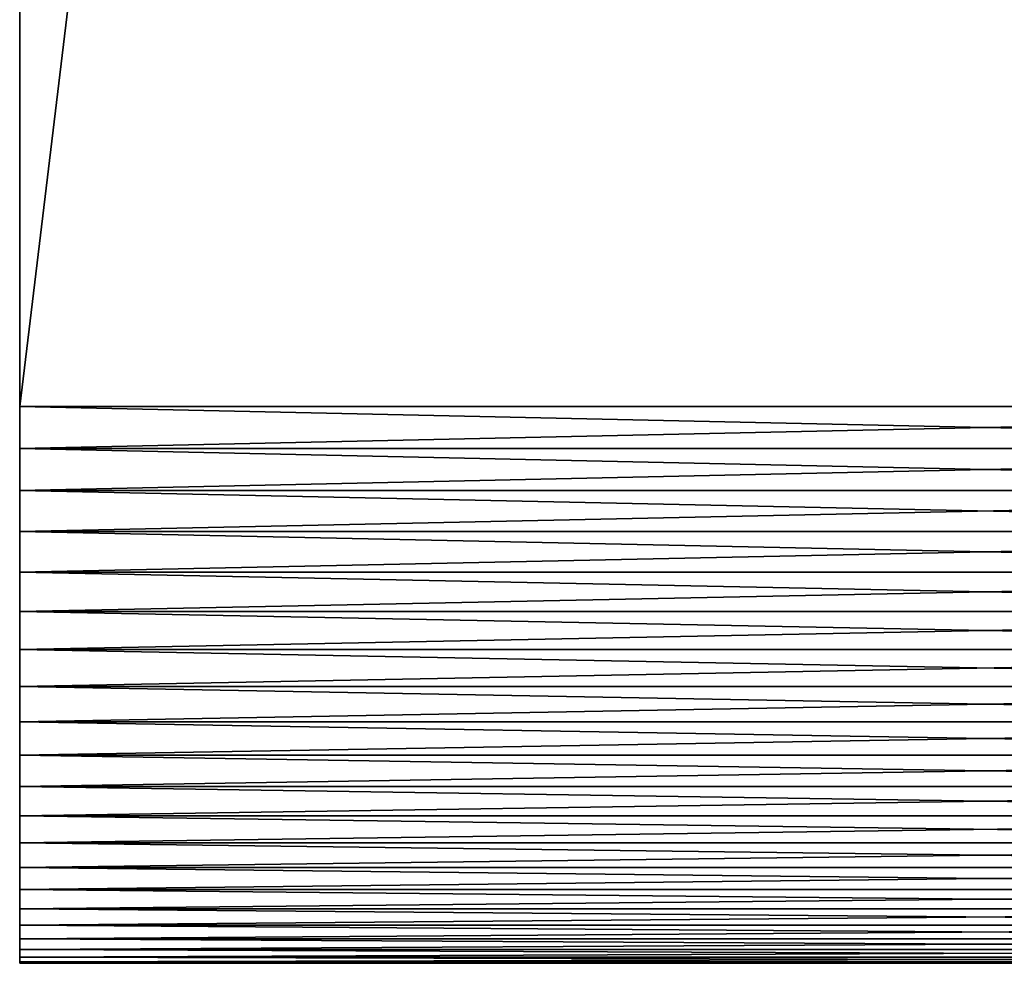
# Model space of a CAD drawing. Extents: x -8.5 to 8.5, y -0.3 to 0.3.
# Drawn here: x -8.5 to -8.5, y -0.3 to -0.3 of the extents above; entities that cross this region are included whole.
import ezdxf

# ---------------------------------------------------------------- set-up
doc = ezdxf.new("R2010")
doc.units = 0
doc.header["$MEASUREMENT"] = 0
doc.layers.get('0').update_dxf_attribs({"linetype": 'CONTINUOUS'})

msp = doc.modelspace()

# ---------------------------------------------------------------- linework, layer by layer
for points in [[(-8.497814, -0.281051, 0.300605), (-8.497814, 0.279741, 0.300605), (-8.497813, 0.265443, 0.282972)], [(-8.429911, -0.281051, 0.300605), (-8.429911, 0.279741, 0.300605), (-8.497814, 0.279741, 0.300605)], [(-8.429911, -0.281051, 0.300605), (-8.497814, 0.279741, 0.300605), (-8.497814, -0.281051, 0.300605)], [(-8.497813, 0.279741, -0.390985), (-8.497813, -0.281051, -0.390985), (-8.497813, -0.266753, -0.373352)], [(-8.429911, 0.279741, -0.390985), (-8.429911, -0.281051, -0.390985), (-8.497813, -0.281051, -0.390985)], [(-8.429911, 0.279741, -0.390985), (-8.497813, -0.281051, -0.390985), (-8.497813, 0.279741, -0.390985)], [(-8.497814, -0.281051, 0.300605), (-8.497813, 0.265443, 0.282972), (-8.497813, -0.266753, 0.282972)], [(-8.497813, -0.268157, 0.282869), (-8.497813, -0.266753, 0.282972), (-8.497812, -0.205489, 0.207419)], [(-8.497813, -0.268157, 0.282869), (-8.497812, -0.205489, 0.207419), (-8.497812, -0.20657, 0.20734)], [(-8.497813, -0.26955, 0.282664), (-8.497813, -0.268157, 0.282869), (-8.497812, -0.20657, 0.20734)], [(-8.497813, -0.26955, 0.282664), (-8.497812, -0.20657, 0.20734), (-8.497812, -0.207642, 0.207182)], [(-8.497813, -0.268157, -0.373249), (-8.497812, -0.207642, -0.297562), (-8.497812, -0.20657, -0.29772)], [(-8.497813, -0.266753, -0.373352), (-8.497813, -0.268157, -0.373249), (-8.497812, -0.20657, -0.29772)], [(-8.497813, -0.270924, 0.282358), (-8.497813, -0.26955, 0.282664), (-8.497812, -0.207642, 0.207182)], [(-8.497813, -0.270924, 0.282358), (-8.497812, -0.207642, 0.207182), (-8.497812, -0.2087, 0.206947)], [(-8.497813, -0.26955, -0.373044), (-8.497812, -0.2087, -0.297327), (-8.497812, -0.207642, -0.297562)], [(-8.497813, -0.268157, -0.373249), (-8.497813, -0.26955, -0.373044), (-8.497812, -0.207642, -0.297562)], [(-8.497813, -0.272272, 0.281952), (-8.497813, -0.270924, 0.282358), (-8.497812, -0.2087, 0.206947)], [(-8.497813, -0.272272, 0.281952), (-8.497812, -0.2087, 0.206947), (-8.497812, -0.209738, 0.206635)], [(-8.497813, -0.270924, -0.372738), (-8.497812, -0.209738, -0.297015), (-8.497812, -0.2087, -0.297327)], [(-8.497813, -0.26955, -0.373044), (-8.497813, -0.270924, -0.372738), (-8.497812, -0.2087, -0.297327)], [(-8.497813, -0.273587, 0.281449), (-8.497813, -0.272272, 0.281952), (-8.497812, -0.209738, 0.206635)], [(-8.497813, -0.273587, 0.281449), (-8.497812, -0.209738, 0.206635), (-8.497812, -0.21075, 0.206247)], [(-8.497813, -0.272272, -0.372332), (-8.497812, -0.21075, -0.296627), (-8.497812, -0.209738, -0.297015)], [(-8.497813, -0.270924, -0.372738), (-8.497813, -0.272272, -0.372332), (-8.497812, -0.209738, -0.297015)], [(-8.497813, -0.274861, 0.280852), (-8.497813, -0.273587, 0.281449), (-8.497812, -0.21075, 0.206247)], [(-8.497813, -0.274861, 0.280852), (-8.497812, -0.21075, 0.206247), (-8.497812, -0.211731, 0.205787)], [(-8.497813, -0.273587, -0.371829), (-8.497812, -0.211731, -0.296167), (-8.497812, -0.21075, -0.296627)], [(-8.497813, -0.272272, -0.372332), (-8.497813, -0.273587, -0.371829), (-8.497812, -0.21075, -0.296627)], [(-8.497813, -0.276089, 0.280163), (-8.497813, -0.274861, 0.280852), (-8.497812, -0.211731, 0.205787)], [(-8.497813, -0.276089, 0.280163), (-8.497812, -0.211731, 0.205787), (-8.497812, -0.212676, 0.205257)], [(-8.497813, -0.274861, -0.371232), (-8.497812, -0.212676, -0.295637), (-8.497812, -0.211731, -0.296167)], [(-8.497813, -0.273587, -0.371829), (-8.497813, -0.274861, -0.371232), (-8.497812, -0.211731, -0.296167)], [(-8.497813, -0.277263, 0.279386), (-8.497813, -0.276089, 0.280163), (-8.497812, -0.212676, 0.205257)], [(-8.497813, -0.277263, 0.279386), (-8.497812, -0.212676, 0.205257), (-8.497812, -0.21358, 0.204659)], [(-8.497813, -0.276089, -0.370543), (-8.497812, -0.21358, -0.295039), (-8.497812, -0.212676, -0.295637)], [(-8.497813, -0.274861, -0.371232), (-8.497813, -0.276089, -0.370543), (-8.497812, -0.212676, -0.295637)], [(-8.497813, -0.277263, -0.369766), (-8.497812, -0.214438, -0.294377), (-8.497812, -0.21358, -0.295039)], [(-8.497813, -0.276089, -0.370543), (-8.497813, -0.277263, -0.369766), (-8.497812, -0.21358, -0.295039)], [(-8.497813, -0.278378, 0.278526), (-8.497813, -0.277263, 0.279386), (-8.497812, -0.21358, 0.204659)], [(-8.497813, -0.278378, 0.278526), (-8.497812, -0.21358, 0.204659), (-8.497812, -0.214438, 0.203997)], [(-8.497813, -0.278378, -0.368906), (-8.497812, -0.215245, -0.293654), (-8.497812, -0.214438, -0.294377)], [(-8.497813, -0.277263, -0.369766), (-8.497813, -0.278378, -0.368906), (-8.497812, -0.214438, -0.294377)], [(-8.497813, -0.279426, 0.277586), (-8.497813, -0.278378, 0.278526), (-8.497812, -0.214438, 0.203997)], [(-8.497813, -0.279426, 0.277586), (-8.497812, -0.214438, 0.203997), (-8.497812, -0.215245, 0.203274)], [(-8.497813, -0.279426, -0.367966), (-8.497812, -0.215997, -0.292873), (-8.497812, -0.215245, -0.293654)], [(-8.497813, -0.278378, -0.368906), (-8.497813, -0.279426, -0.367966), (-8.497812, -0.215245, -0.293654)], [(-8.497813, -0.280403, 0.276573), (-8.497813, -0.279426, 0.277586), (-8.497812, -0.215245, 0.203274)], [(-8.497813, -0.280403, 0.276573), (-8.497812, -0.215245, 0.203274), (-8.497812, -0.215997, 0.202493)], [(-8.497813, -0.280403, -0.366953), (-8.497812, -0.21669, -0.29204), (-8.497812, -0.215997, -0.292873)], [(-8.497813, -0.279426, -0.367966), (-8.497813, -0.280403, -0.366953), (-8.497812, -0.215997, -0.292873)], [(-8.497813, -0.281304, 0.275491), (-8.497813, -0.280403, 0.276573), (-8.497812, -0.215997, 0.202493)], [(-8.497813, -0.281304, 0.275491), (-8.497812, -0.215997, 0.202493), (-8.497812, -0.21669, 0.20166)], [(-8.497813, -0.281304, -0.365871), (-8.497812, -0.217321, -0.291159), (-8.497812, -0.21669, -0.29204)], [(-8.497813, -0.280403, -0.366953), (-8.497813, -0.281304, -0.365871), (-8.497812, -0.21669, -0.29204)], [(-8.497813, -0.282123, 0.274346), (-8.497813, -0.281304, 0.275491), (-8.497812, -0.21669, 0.20166)], [(-8.497813, -0.282123, 0.274346), (-8.497812, -0.21669, 0.20166), (-8.497812, -0.217321, 0.200779)], [(-8.497813, -0.282123, -0.364726), (-8.497812, -0.217885, -0.290234), (-8.497812, -0.217321, -0.291159)], [(-8.497813, -0.281304, -0.365871), (-8.497813, -0.282123, -0.364726), (-8.497812, -0.217321, -0.291159)], [(-8.497813, -0.282856, 0.273144), (-8.497813, -0.282123, 0.274346), (-8.497812, -0.217321, 0.200779)], [(-8.497813, -0.282856, 0.273144), (-8.497812, -0.217321, 0.200779), (-8.497812, -0.217885, 0.199854)], [(-8.497813, -0.282856, -0.363524), (-8.497812, -0.218381, -0.28927), (-8.497812, -0.217885, -0.290234)], [(-8.497813, -0.282123, -0.364726), (-8.497813, -0.282856, -0.363524), (-8.497812, -0.217885, -0.290234)], [(-8.497813, -0.2835, 0.271892), (-8.497813, -0.282856, 0.273144), (-8.497812, -0.217885, 0.199854)], [(-8.497813, -0.2835, 0.271892), (-8.497812, -0.217885, 0.199854), (-8.497812, -0.218381, 0.19889)], [(-8.497813, -0.2835, -0.362272), (-8.497812, -0.218805, -0.288273), (-8.497812, -0.218381, -0.28927)], [(-8.497813, -0.282856, -0.363524), (-8.497813, -0.2835, -0.362272), (-8.497812, -0.218381, -0.28927)], [(-8.497813, -0.284051, 0.270596), (-8.497813, -0.2835, 0.271892), (-8.497812, -0.218381, 0.19889)], [(-8.497813, -0.284051, 0.270596), (-8.497812, -0.218381, 0.19889), (-8.497812, -0.218805, 0.197893)], [(-8.497813, -0.284051, -0.360976), (-8.497812, -0.219155, -0.287247), (-8.497812, -0.218805, -0.288273)], [(-8.497813, -0.2835, -0.362272), (-8.497813, -0.284051, -0.360976), (-8.497812, -0.218805, -0.288273)], [(-8.497813, -0.284505, 0.269264), (-8.497813, -0.284051, 0.270596), (-8.497812, -0.218805, 0.197893)], [(-8.497813, -0.284505, 0.269264), (-8.497812, -0.218805, 0.197893), (-8.497812, -0.219155, 0.196867)], [(-8.497813, -0.284505, -0.359644), (-8.497812, -0.219429, -0.286199), (-8.497812, -0.219155, -0.287247)], [(-8.497813, -0.284051, -0.360976), (-8.497813, -0.284505, -0.359644), (-8.497812, -0.219155, -0.287247)], [(-8.497813, -0.284861, 0.267902), (-8.497813, -0.284505, 0.269264), (-8.497812, -0.219155, 0.196867)], [(-8.497813, -0.284861, 0.267902), (-8.497812, -0.219155, 0.196867), (-8.497812, -0.219429, 0.195819)], [(-8.497813, -0.284861, -0.358282), (-8.497812, -0.219626, -0.285133), (-8.497812, -0.219429, -0.286199)], [(-8.497813, -0.284505, -0.359644), (-8.497813, -0.284861, -0.358282), (-8.497812, -0.219429, -0.286199)], [(-8.497813, -0.285117, 0.266517), (-8.497813, -0.284861, 0.267902), (-8.497812, -0.219429, 0.195819)], [(-8.497813, -0.285117, 0.266517), (-8.497812, -0.219429, 0.195819), (-8.497812, -0.219626, 0.194753)], [(-8.497813, -0.285117, -0.356897), (-8.497812, -0.219744, -0.284056), (-8.497812, -0.219626, -0.285133)], [(-8.497813, -0.284861, -0.358282), (-8.497813, -0.285117, -0.356897), (-8.497812, -0.219626, -0.285133)], [(-8.497813, -0.285271, 0.265118), (-8.497813, -0.285117, 0.266517), (-8.497812, -0.219626, 0.194753)], [(-8.497813, -0.285271, 0.265118), (-8.497812, -0.219626, 0.194753), (-8.497812, -0.219744, 0.193676)], [(-8.497813, -0.285117, -0.356897), (-8.497813, -0.285271, -0.355498), (-8.497812, -0.219744, -0.284056)], [(-8.497813, -0.285322, -0.354091), (-8.497813, -0.285271, 0.265118), (-8.497812, -0.219744, 0.193676)], [(-8.497813, -0.285322, -0.354091), (-8.497812, -0.219744, 0.193676), (-8.497812, -0.219784, -0.282973)], [(-8.497813, -0.285271, -0.355498), (-8.497812, -0.219784, -0.282973), (-8.497812, -0.219744, -0.284056)], [(-8.497813, -0.285271, -0.355498), (-8.497813, -0.285322, -0.354091), (-8.497812, -0.219784, -0.282973)], [(-8.497814, -0.28253, 0.300496), (-8.497814, -0.281051, 0.300605), (-8.497813, -0.266753, 0.282972)], [(-8.497814, -0.28253, 0.300496), (-8.497813, -0.266753, 0.282972), (-8.497813, -0.268157, 0.282869)], [(-8.497813, -0.281051, -0.390985), (-8.497813, -0.268157, -0.373249), (-8.497813, -0.266753, -0.373352)], [(-8.497814, -0.283998, 0.30028), (-8.497814, -0.28253, 0.300496), (-8.497813, -0.268157, 0.282869)], [(-8.497814, -0.283998, 0.30028), (-8.497813, -0.268157, 0.282869), (-8.497813, -0.26955, 0.282664)], [(-8.497813, -0.28253, -0.390876), (-8.497813, -0.26955, -0.373044), (-8.497813, -0.268157, -0.373249)], [(-8.497813, -0.281051, -0.390985), (-8.497813, -0.28253, -0.390876), (-8.497813, -0.268157, -0.373249)], [(-8.497814, -0.285446, 0.299958), (-8.497814, -0.283998, 0.30028), (-8.497813, -0.26955, 0.282664)], [(-8.497814, -0.285446, 0.299958), (-8.497813, -0.26955, 0.282664), (-8.497813, -0.270924, 0.282358)], [(-8.497813, -0.283998, -0.39066), (-8.497813, -0.270924, -0.372738), (-8.497813, -0.26955, -0.373044)], [(-8.497813, -0.28253, -0.390876), (-8.497813, -0.283998, -0.39066), (-8.497813, -0.26955, -0.373044)], [(-8.497814, -0.286866, 0.29953), (-8.497814, -0.285446, 0.299958), (-8.497813, -0.270924, 0.282358)], [(-8.497814, -0.286866, 0.29953), (-8.497813, -0.270924, 0.282358), (-8.497813, -0.272272, 0.281952)], [(-8.497813, -0.285446, -0.390338), (-8.497813, -0.272272, -0.372332), (-8.497813, -0.270924, -0.372738)], [(-8.497813, -0.283998, -0.39066), (-8.497813, -0.285446, -0.390338), (-8.497813, -0.270924, -0.372738)], [(-8.497814, -0.288252, 0.299), (-8.497814, -0.286866, 0.29953), (-8.497813, -0.272272, 0.281952)], [(-8.497814, -0.288252, 0.299), (-8.497813, -0.272272, 0.281952), (-8.497813, -0.273587, 0.281449)], [(-8.497813, -0.286866, -0.38991), (-8.497813, -0.273587, -0.371829), (-8.497813, -0.272272, -0.372332)], [(-8.497813, -0.285446, -0.390338), (-8.497813, -0.286866, -0.38991), (-8.497813, -0.272272, -0.372332)], [(-8.497814, -0.289595, 0.298371), (-8.497814, -0.288252, 0.299), (-8.497813, -0.273587, 0.281449)], [(-8.497814, -0.289595, 0.298371), (-8.497813, -0.273587, 0.281449), (-8.497813, -0.274861, 0.280852)], [(-8.497813, -0.288252, -0.38938), (-8.497813, -0.274861, -0.371232), (-8.497813, -0.273587, -0.371829)], [(-8.497813, -0.286866, -0.38991), (-8.497813, -0.288252, -0.38938), (-8.497813, -0.273587, -0.371829)], [(-8.497814, -0.290889, 0.297645), (-8.497814, -0.289595, 0.298371), (-8.497813, -0.274861, 0.280852)], [(-8.497814, -0.290889, 0.297645), (-8.497813, -0.274861, 0.280852), (-8.497813, -0.276089, 0.280163)], [(-8.497813, -0.289595, -0.388751), (-8.497813, -0.276089, -0.370543), (-8.497813, -0.274861, -0.371232)], [(-8.497813, -0.288252, -0.38938), (-8.497813, -0.289595, -0.388751), (-8.497813, -0.274861, -0.371232)], [(-8.497814, -0.292126, 0.296826), (-8.497814, -0.290889, 0.297645), (-8.497813, -0.276089, 0.280163)], [(-8.497814, -0.292126, 0.296826), (-8.497813, -0.276089, 0.280163), (-8.497813, -0.277263, 0.279386)], [(-8.497813, -0.290889, -0.388025), (-8.497813, -0.277263, -0.369766), (-8.497813, -0.276089, -0.370543)], [(-8.497813, -0.289595, -0.388751), (-8.497813, -0.290889, -0.388025), (-8.497813, -0.276089, -0.370543)], [(-8.497814, -0.2933, 0.295919), (-8.497814, -0.292126, 0.296826), (-8.497813, -0.277263, 0.279386)], [(-8.497814, -0.2933, 0.295919), (-8.497813, -0.277263, 0.279386), (-8.497813, -0.278378, 0.278526)], [(-8.497813, -0.292126, -0.387206), (-8.497813, -0.278378, -0.368906), (-8.497813, -0.277263, -0.369766)], [(-8.497813, -0.290889, -0.388025), (-8.497813, -0.292126, -0.387206), (-8.497813, -0.277263, -0.369766)], [(-8.497814, -0.294405, 0.29493), (-8.497814, -0.2933, 0.295919), (-8.497813, -0.278378, 0.278526)], [(-8.497814, -0.294405, 0.29493), (-8.497813, -0.278378, 0.278526), (-8.497813, -0.279426, 0.277586)], [(-8.497813, -0.2933, -0.386299), (-8.497813, -0.279426, -0.367966), (-8.497813, -0.278378, -0.368906)], [(-8.497813, -0.292126, -0.387206), (-8.497813, -0.2933, -0.386299), (-8.497813, -0.278378, -0.368906)], [(-8.497814, -0.295435, 0.293862), (-8.497814, -0.294405, 0.29493), (-8.497813, -0.279426, 0.277586)], [(-8.497814, -0.295435, 0.293862), (-8.497813, -0.279426, 0.277586), (-8.497813, -0.280403, 0.276573)], [(-8.497813, -0.294405, -0.385309), (-8.497813, -0.280403, -0.366953), (-8.497813, -0.279426, -0.367966)], [(-8.497813, -0.2933, -0.386299), (-8.497813, -0.294405, -0.385309), (-8.497813, -0.279426, -0.367966)], [(-8.497814, -0.296384, 0.292721), (-8.497814, -0.295435, 0.293862), (-8.497813, -0.280403, 0.276573)], [(-8.497814, -0.296384, 0.292721), (-8.497813, -0.280403, 0.276573), (-8.497813, -0.281304, 0.275491)], [(-8.497813, -0.295435, -0.384242), (-8.497813, -0.281304, -0.365871), (-8.497813, -0.280403, -0.366953)], [(-8.497813, -0.294405, -0.385309), (-8.497813, -0.295435, -0.384242), (-8.497813, -0.280403, -0.366953)], [(-8.429911, -0.28253, 0.300496), (-8.429911, -0.281051, 0.300605), (-8.497814, -0.281051, 0.300605)], [(-8.429911, -0.28253, 0.300496), (-8.497814, -0.281051, 0.300605), (-8.497814, -0.28253, 0.300496)], [(-8.429911, -0.281051, -0.390985), (-8.429911, -0.28253, -0.390876), (-8.497813, -0.28253, -0.390876)], [(-8.429911, -0.281051, -0.390985), (-8.497813, -0.28253, -0.390876), (-8.497813, -0.281051, -0.390985)], [(-8.497814, -0.297247, 0.291515), (-8.497814, -0.296384, 0.292721), (-8.497813, -0.281304, 0.275491)], [(-8.497814, -0.297247, 0.291515), (-8.497813, -0.281304, 0.275491), (-8.497813, -0.282123, 0.274346)], [(-8.497813, -0.296384, -0.383101), (-8.497813, -0.282123, -0.364726), (-8.497813, -0.281304, -0.365871)], [(-8.497813, -0.295435, -0.384242), (-8.497813, -0.296384, -0.383101), (-8.497813, -0.281304, -0.365871)], [(-8.497814, -0.29802, 0.290249), (-8.497814, -0.297247, 0.291515), (-8.497813, -0.282123, 0.274346)], [(-8.497814, -0.29802, 0.290249), (-8.497813, -0.282123, 0.274346), (-8.497813, -0.282856, 0.273144)], [(-8.497813, -0.296384, -0.383101), (-8.497813, -0.297247, -0.381895), (-8.497813, -0.282123, -0.364726)], [(-8.497813, -0.297247, -0.381895), (-8.497813, -0.282856, -0.363524), (-8.497813, -0.282123, -0.364726)], [(-8.429911, -0.283998, 0.30028), (-8.429911, -0.28253, 0.300496), (-8.497814, -0.28253, 0.300496)], [(-8.429911, -0.283998, 0.30028), (-8.497814, -0.28253, 0.300496), (-8.497814, -0.283998, 0.30028)], [(-8.429911, -0.28253, -0.390876), (-8.429911, -0.283998, -0.39066), (-8.497813, -0.283998, -0.39066)], [(-8.429911, -0.28253, -0.390876), (-8.497813, -0.283998, -0.39066), (-8.497813, -0.28253, -0.390876)], [(-8.497814, -0.298698, 0.288929), (-8.497814, -0.29802, 0.290249), (-8.497813, -0.282856, 0.273144)], [(-8.497814, -0.298698, 0.288929), (-8.497813, -0.282856, 0.273144), (-8.497813, -0.2835, 0.271892)], [(-8.497813, -0.29802, -0.380628), (-8.497813, -0.2835, -0.362272), (-8.497813, -0.282856, -0.363524)], [(-8.497813, -0.297247, -0.381895), (-8.497813, -0.29802, -0.380628), (-8.497813, -0.282856, -0.363524)], [(-8.497814, -0.299278, 0.287564), (-8.497814, -0.298698, 0.288929), (-8.497813, -0.2835, 0.271892)], [(-8.497814, -0.299278, 0.287564), (-8.497813, -0.2835, 0.271892), (-8.497813, -0.284051, 0.270596)], [(-8.497813, -0.298698, -0.379309), (-8.497813, -0.284051, -0.360976), (-8.497813, -0.2835, -0.362272)], [(-8.497813, -0.29802, -0.380628), (-8.497813, -0.298698, -0.379309), (-8.497813, -0.2835, -0.362272)], [(-8.429911, -0.285446, 0.299958), (-8.429911, -0.283998, 0.30028), (-8.497814, -0.283998, 0.30028)], [(-8.429911, -0.285446, 0.299958), (-8.497814, -0.283998, 0.30028), (-8.497814, -0.285446, 0.299958)], [(-8.497814, -0.299757, 0.28616), (-8.497814, -0.299278, 0.287564), (-8.497813, -0.284051, 0.270596)], [(-8.497814, -0.299757, 0.28616), (-8.497813, -0.284051, 0.270596), (-8.497813, -0.284505, 0.269264)], [(-8.429911, -0.283998, -0.39066), (-8.429911, -0.285446, -0.390338), (-8.497813, -0.285446, -0.390338)], [(-8.429911, -0.283998, -0.39066), (-8.497813, -0.285446, -0.390338), (-8.497813, -0.283998, -0.39066)], [(-8.497813, -0.299278, -0.377944), (-8.497813, -0.284505, -0.359644), (-8.497813, -0.284051, -0.360976)], [(-8.497813, -0.298698, -0.379309), (-8.497813, -0.299278, -0.377944), (-8.497813, -0.284051, -0.360976)], [(-8.497814, -0.300132, 0.284725), (-8.497814, -0.299757, 0.28616), (-8.497813, -0.284505, 0.269264)], [(-8.497814, -0.300132, 0.284725), (-8.497813, -0.284505, 0.269264), (-8.497813, -0.284861, 0.267902)], [(-8.497813, -0.299757, -0.37654), (-8.497813, -0.284861, -0.358282), (-8.497813, -0.284505, -0.359644)], [(-8.497813, -0.299278, -0.377944), (-8.497813, -0.299757, -0.37654), (-8.497813, -0.284505, -0.359644)], [(-8.497814, -0.300402, 0.283266), (-8.497814, -0.300132, 0.284725), (-8.497813, -0.284861, 0.267902)], [(-8.497814, -0.300402, 0.283266), (-8.497813, -0.284861, 0.267902), (-8.497813, -0.285117, 0.266517)], [(-8.497813, -0.300132, -0.375105), (-8.497813, -0.285117, -0.356897), (-8.497813, -0.284861, -0.358282)], [(-8.497813, -0.299757, -0.37654), (-8.497813, -0.300132, -0.375105), (-8.497813, -0.284861, -0.358282)], [(-8.497814, -0.300564, 0.281791), (-8.497814, -0.300402, 0.283266), (-8.497813, -0.285117, 0.266517)], [(-8.497814, -0.300564, 0.281791), (-8.497813, -0.285117, 0.266517), (-8.497813, -0.285271, 0.265118)], [(-8.497813, -0.300402, -0.373646), (-8.497813, -0.285271, -0.355498), (-8.497813, -0.285117, -0.356897)], [(-8.497813, -0.300132, -0.375105), (-8.497813, -0.300402, -0.373646), (-8.497813, -0.285117, -0.356897)], [(-8.497813, -0.300618, -0.370689), (-8.497814, -0.300564, 0.281791), (-8.497813, -0.285271, 0.265118)], [(-8.429911, -0.286866, 0.29953), (-8.429911, -0.285446, 0.299958), (-8.497814, -0.285446, 0.299958)], [(-8.429911, -0.286866, 0.29953), (-8.497814, -0.285446, 0.299958), (-8.497814, -0.286866, 0.29953)], [(-8.497813, -0.300618, -0.370689), (-8.497813, -0.285271, 0.265118), (-8.497813, -0.285322, -0.354091)], [(-8.497813, -0.300564, -0.372171), (-8.497813, -0.285322, -0.354091), (-8.497813, -0.285271, -0.355498)], [(-8.497813, -0.300402, -0.373646), (-8.497813, -0.300564, -0.372171), (-8.497813, -0.285271, -0.355498)], [(-8.497813, -0.300564, -0.372171), (-8.497813, -0.300618, -0.370689), (-8.497813, -0.285322, -0.354091)], [(-8.429911, -0.285446, -0.390338), (-8.429911, -0.286866, -0.38991), (-8.497813, -0.286866, -0.38991)], [(-8.429911, -0.285446, -0.390338), (-8.497813, -0.286866, -0.38991), (-8.497813, -0.285446, -0.390338)], [(-8.429911, -0.288252, 0.299), (-8.429911, -0.286866, 0.29953), (-8.497814, -0.286866, 0.29953)], [(-8.429911, -0.288252, 0.299), (-8.497814, -0.286866, 0.29953), (-8.497814, -0.288252, 0.299)], [(-8.429911, -0.286866, -0.38991), (-8.429911, -0.288252, -0.38938), (-8.497813, -0.288252, -0.38938)], [(-8.429911, -0.286866, -0.38991), (-8.497813, -0.288252, -0.38938), (-8.497813, -0.286866, -0.38991)], [(-8.429911, -0.289595, 0.298371), (-8.429911, -0.288252, 0.299), (-8.497814, -0.288252, 0.299)], [(-8.429911, -0.289595, 0.298371), (-8.497814, -0.288252, 0.299), (-8.497814, -0.289595, 0.298371)], [(-8.429911, -0.288252, -0.38938), (-8.429911, -0.289595, -0.388751), (-8.497813, -0.289595, -0.388751)], [(-8.429911, -0.288252, -0.38938), (-8.497813, -0.289595, -0.388751), (-8.497813, -0.288252, -0.38938)], [(-8.429911, -0.290889, 0.297645), (-8.429911, -0.289595, 0.298371), (-8.497814, -0.289595, 0.298371)], [(-8.429911, -0.290889, 0.297645), (-8.497814, -0.289595, 0.298371), (-8.497814, -0.290889, 0.297645)], [(-8.429911, -0.289595, -0.388751), (-8.429911, -0.290889, -0.388025), (-8.497813, -0.290889, -0.388025)], [(-8.429911, -0.289595, -0.388751), (-8.497813, -0.290889, -0.388025), (-8.497813, -0.289595, -0.388751)], [(-8.429911, -0.292126, 0.296826), (-8.429911, -0.290889, 0.297645), (-8.497814, -0.290889, 0.297645)], [(-8.429911, -0.292126, 0.296826), (-8.497814, -0.290889, 0.297645), (-8.497814, -0.292126, 0.296826)], [(-8.429911, -0.290889, -0.388025), (-8.429911, -0.292126, -0.387206), (-8.497813, -0.292126, -0.387206)], [(-8.429911, -0.290889, -0.388025), (-8.497813, -0.292126, -0.387206), (-8.497813, -0.290889, -0.388025)], [(-8.429911, -0.2933, 0.295919), (-8.429911, -0.292126, 0.296826), (-8.497814, -0.292126, 0.296826)], [(-8.429911, -0.2933, 0.295919), (-8.497814, -0.292126, 0.296826), (-8.497814, -0.2933, 0.295919)], [(-8.429911, -0.292126, -0.387206), (-8.429911, -0.2933, -0.386299), (-8.497813, -0.2933, -0.386299)], [(-8.429911, -0.292126, -0.387206), (-8.497813, -0.2933, -0.386299), (-8.497813, -0.292126, -0.387206)], [(-8.429911, -0.294405, 0.29493), (-8.429911, -0.2933, 0.295919), (-8.497814, -0.2933, 0.295919)], [(-8.429911, -0.294405, 0.29493), (-8.497814, -0.2933, 0.295919), (-8.497814, -0.294405, 0.29493)], [(-8.429911, -0.2933, -0.386299), (-8.429911, -0.294405, -0.385309), (-8.497813, -0.294405, -0.385309)], [(-8.429911, -0.2933, -0.386299), (-8.497813, -0.294405, -0.385309), (-8.497813, -0.2933, -0.386299)], [(-8.429911, -0.295435, 0.293862), (-8.429911, -0.294405, 0.29493), (-8.497814, -0.294405, 0.29493)], [(-8.429911, -0.295435, 0.293862), (-8.497814, -0.294405, 0.29493), (-8.497814, -0.295435, 0.293862)], [(-8.429911, -0.294405, -0.385309), (-8.429911, -0.295435, -0.384242), (-8.497813, -0.295435, -0.384242)], [(-8.429911, -0.294405, -0.385309), (-8.497813, -0.295435, -0.384242), (-8.497813, -0.294405, -0.385309)], [(-8.429911, -0.296384, 0.292721), (-8.429911, -0.295435, 0.293862), (-8.497814, -0.295435, 0.293862)], [(-8.429911, -0.296384, 0.292721), (-8.497814, -0.295435, 0.293862), (-8.497814, -0.296384, 0.292721)], [(-8.429911, -0.295435, -0.384242), (-8.429911, -0.296384, -0.383101), (-8.497813, -0.296384, -0.383101)], [(-8.429911, -0.295435, -0.384242), (-8.497813, -0.296384, -0.383101), (-8.497813, -0.295435, -0.384242)], [(-8.429911, -0.297247, 0.291515), (-8.429911, -0.296384, 0.292721), (-8.497814, -0.296384, 0.292721)], [(-8.429911, -0.297247, 0.291515), (-8.497814, -0.296384, 0.292721), (-8.497814, -0.297247, 0.291515)], [(-8.429911, -0.296384, -0.383101), (-8.429911, -0.297247, -0.381895), (-8.497813, -0.297247, -0.381895)], [(-8.429911, -0.296384, -0.383101), (-8.497813, -0.297247, -0.381895), (-8.497813, -0.296384, -0.383101)], [(-8.429911, -0.29802, 0.290249), (-8.429911, -0.297247, 0.291515), (-8.497814, -0.297247, 0.291515)], [(-8.429911, -0.29802, 0.290249), (-8.497814, -0.297247, 0.291515), (-8.497814, -0.29802, 0.290249)], [(-8.429911, -0.297247, -0.381895), (-8.429911, -0.29802, -0.380628), (-8.497813, -0.29802, -0.380628)], [(-8.429911, -0.297247, -0.381895), (-8.497813, -0.29802, -0.380628), (-8.497813, -0.297247, -0.381895)], [(-8.429911, -0.298698, 0.288929), (-8.429911, -0.29802, 0.290249), (-8.497814, -0.29802, 0.290249)], [(-8.429911, -0.298698, 0.288929), (-8.497814, -0.29802, 0.290249), (-8.497814, -0.298698, 0.288929)], [(-8.429911, -0.29802, -0.380628), (-8.429911, -0.298698, -0.379309), (-8.497813, -0.298698, -0.379309)], [(-8.429911, -0.29802, -0.380628), (-8.497813, -0.298698, -0.379309), (-8.497813, -0.29802, -0.380628)], [(-8.429911, -0.299278, 0.287564), (-8.429911, -0.298698, 0.288929), (-8.497814, -0.298698, 0.288929)], [(-8.429911, -0.299278, 0.287564), (-8.497814, -0.298698, 0.288929), (-8.497814, -0.299278, 0.287564)], [(-8.429911, -0.298698, -0.379309), (-8.429911, -0.299278, -0.377944), (-8.497813, -0.299278, -0.377944)], [(-8.429911, -0.298698, -0.379309), (-8.497813, -0.299278, -0.377944), (-8.497813, -0.298698, -0.379309)], [(-8.429911, -0.299757, 0.28616), (-8.429911, -0.299278, 0.287564), (-8.497814, -0.299278, 0.287564)], [(-8.429911, -0.299757, 0.28616), (-8.497814, -0.299278, 0.287564), (-8.497814, -0.299757, 0.28616)], [(-8.429911, -0.299278, -0.377944), (-8.429911, -0.299757, -0.37654), (-8.497813, -0.299757, -0.37654)], [(-8.429911, -0.299278, -0.377944), (-8.497813, -0.299757, -0.37654), (-8.497813, -0.299278, -0.377944)], [(-8.429911, -0.300132, 0.284725), (-8.429911, -0.299757, 0.28616), (-8.497814, -0.299757, 0.28616)], [(-8.429911, -0.300132, 0.284725), (-8.497814, -0.299757, 0.28616), (-8.497814, -0.300132, 0.284725)], [(-8.429911, -0.299757, -0.37654), (-8.429911, -0.300132, -0.375105), (-8.497813, -0.300132, -0.375105)], [(-8.429911, -0.299757, -0.37654), (-8.497813, -0.300132, -0.375105), (-8.497813, -0.299757, -0.37654)], [(-8.429911, -0.300402, 0.283266), (-8.429911, -0.300132, 0.284725), (-8.497814, -0.300132, 0.284725)], [(-8.429911, -0.300402, 0.283266), (-8.497814, -0.300132, 0.284725), (-8.497814, -0.300402, 0.283266)], [(-8.429911, -0.300564, 0.281791), (-8.429911, -0.300402, 0.283266), (-8.497814, -0.300402, 0.283266)], [(-8.429911, -0.300564, 0.281791), (-8.497814, -0.300402, 0.283266), (-8.497814, -0.300564, 0.281791)], [(-8.429911, -0.300132, -0.375105), (-8.429911, -0.300402, -0.373646), (-8.497813, -0.300402, -0.373646)], [(-8.429911, -0.300132, -0.375105), (-8.497813, -0.300402, -0.373646), (-8.497813, -0.300132, -0.375105)], [(-8.429911, -0.300402, -0.373646), (-8.429911, -0.300564, -0.372171), (-8.497813, -0.300564, -0.372171)], [(-8.429911, -0.300402, -0.373646), (-8.497813, -0.300564, -0.372171), (-8.497813, -0.300402, -0.373646)], [(-8.429911, -0.300618, -0.370689), (-8.429911, -0.300564, 0.281791), (-8.497814, -0.300564, 0.281791)], [(-8.429911, -0.300618, -0.370689), (-8.497814, -0.300564, 0.281791), (-8.497813, -0.300618, -0.370689)], [(-8.429911, -0.300564, -0.372171), (-8.429911, -0.300618, -0.370689), (-8.497813, -0.300618, -0.370689)], [(-8.429911, -0.300564, -0.372171), (-8.497813, -0.300618, -0.370689), (-8.497813, -0.300564, -0.372171)]]:
    msp.add_3dface(points)

doc.saveas('drawing.dxf')
